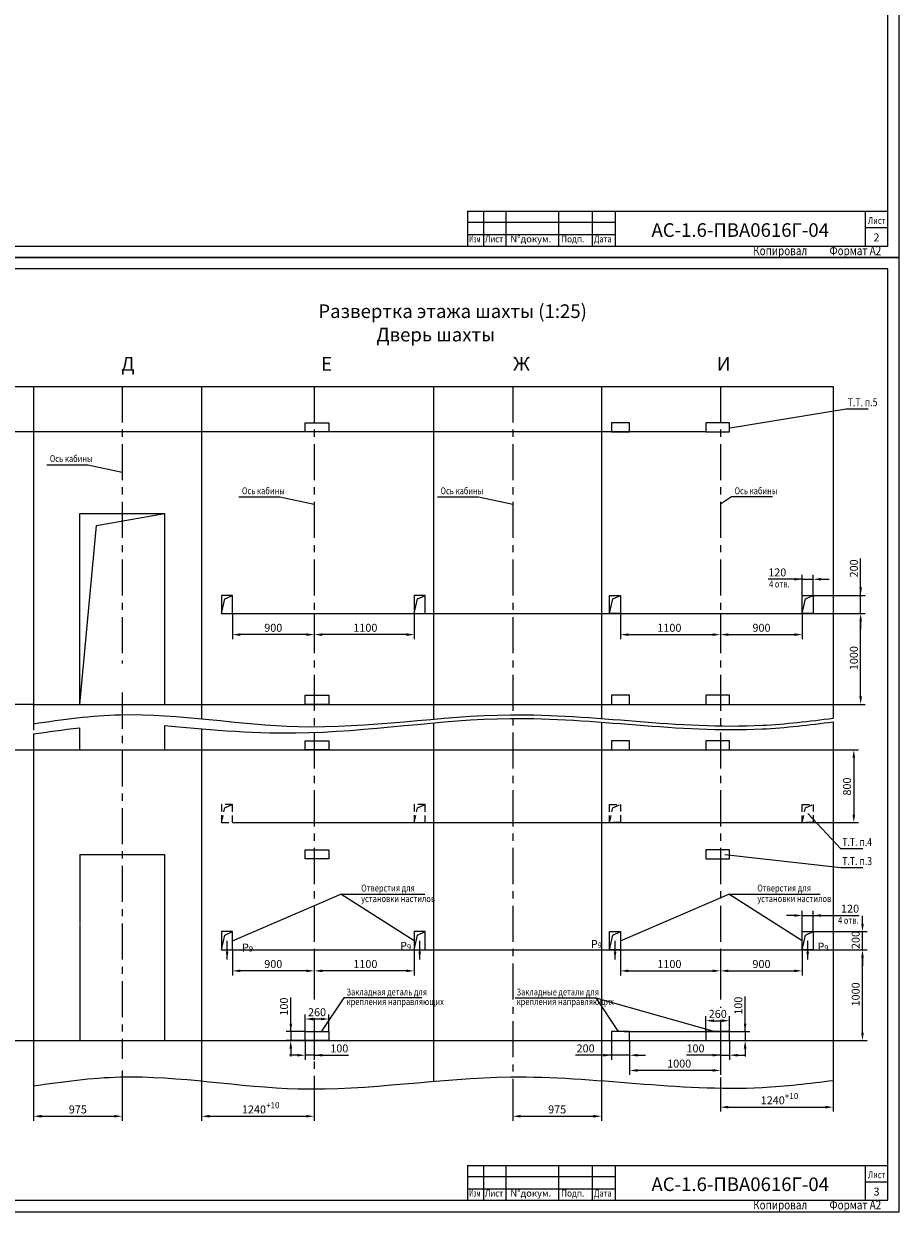
# Model space of a CAD drawing. Extents: x 1026 to 1669, y 772 to 2032.
# Drawn here: x 1235 to 1620, y 772 to 1295 of the extents above; entities that cross this region are included whole.
import ezdxf
from ezdxf.enums import TextEntityAlignment as Align

# ---------------------------------------------------------------- set-up
doc = ezdxf.new("R2010")
doc.units = 0
doc.linetypes.add('CENTER', pattern=[50.8, 31.75, -6.35, 6.35, -6.35])
doc.linetypes.add('HIDDEN', pattern=[9.525, 6.35, -3.175])
doc.layers.get('0').update_dxf_attribs({"linetype": 'CONTINUOUS'})
doc.layers.get('Defpoints').update_dxf_attribs({"linetype": 'CONTINUOUS'})
doc.styles.add('GOST', font='GOST_A (SAPR LM)_1.ttf')
doc.styles.get("Standard").update_dxf_attribs({"font": 'GOST_A (SAPR LM)_1.ttf'})
doc.dimstyles.new('STANDARD$0', dxfattribs={"dimtxt": 3.5, "dimasz": 3.5, "dimexe": 2, "dimexo": 0, "dimgap": 1.25, "dimtad": 1, "dimdec": 3, "dimtxsty": 'Standard', "dimcen": 3.5, "dimclrd": 3, "dimclre": 1, "dimclrt": 3, "dimadec": 0, "dimazin": 2, "dimtfac": 1, "dimtdec": 3, "dimtmove": 0, "dimatfit": 3, "dimfxl": 1, "dimtolj": 1, "dimarcsym": 0})
doc.dimstyles.new('STANDARD$7', dxfattribs={"dimtxt": 3.5, "dimasz": 3.5, "dimexe": 2, "dimexo": 0, "dimgap": 1.25, "dimtad": 2, "dimdec": 3, "dimtxsty": 'Standard', "dimcen": 3.5, "dimclrd": 3, "dimclre": 1, "dimclrt": 3, "dimadec": 0, "dimazin": 2, "dimtfac": 1, "dimtdec": 3, "dimtmove": 0, "dimatfit": 3, "dimfxl": 1, "dimtolj": 1, "dimarcsym": 0})

# ---------------------------------------------------------------- blocks, each defined once
blk = doc.blocks.new('A$C6D3A44DD')
at = {"color": 1, "style": 'GOST'}
for s, width, p, p2 in [('Изм', 0.914803, (0, 0.85), (5, 0.85)), ('Лист', 1.008255, (7, 0.85), (15, 0.85)), ('N%%dдокум.', 1.43481, (18.16, 0.86), (36.16, 0.86)), ('Подп.', 1.327975, (40.5, 0.85), (50.75, 0.85)), ('Дата', 0.976747, (55, 0.85), (62.75, 0.85))]:
    blk.add_text(s, height=3, dxfattribs=dict(at, width=width)).set_placement(p, p2, align=Align.FIT)
blk = doc.blocks.new('a2_2')
at = {"color": 1, "linetype": 'Continuous'}
for p, q in [((594, 420.14), (0, 420.14)), ((594, 0.14), (594, 420.14)), ((588.99, 13.17), (579.05, 13.17)), ((0, 0.14), (594, 0.14))]:
    blk.add_line(p, q, dxfattribs=at)
at = {"linetype": 'Continuous'}
for p, q in [((589, 415.14), (20, 415.14)), ((589, 5.14), (589, 415.14)), ((404, 20.47), (404, 5.14)), ((20, 5.14), (589, 5.14))]:
    blk.add_line(p, q, dxfattribs=at)
at = {"color": 7}
for p, q in [((404, 20.47), (589, 20.47)), ((411, 20.47), (411, 5.47)), ((421, 5.47), (421, 20.47)), ((444, 20.47), (444, 5.47)), ((459, 5.47), (459, 20.47)), ((469, 20.47), (469, 5.47))]:
    blk.add_line(p, q, dxfattribs=at)
at = {"color": 7, "linetype": 'Continuous'}
blk.add_line((579.05, 20.59), (579.05, 5.14), dxfattribs=at)
at = {"color": 1}
for p, q in [((469, 15.47), (404, 15.47)), ((404, 10.22), (469, 10.22))]:
    blk.add_line(p, q, dxfattribs=at)
at = {"linetype": 'Continuous'}
blk.add_blockref('A$C6D3A44DD', (404.64, 5.93), dxfattribs=at)
at = {"color": 1, "linetype": 'Continuous', "style": 'GOST', "width": 0.955184}
blk.add_text('Лист', height=3, dxfattribs=at).set_placement((580.27, 14.89), (587.85, 14.89), align=Align.FIT)
at = {"color": 1, "linetype": 'Continuous', "width": 0.8}
blk.add_text('Копировал          Формат А2   ', height=4, dxfattribs=at).set_placement((589, 5.14), align=Align.TOP_RIGHT)
at = {"color": 5, "linetype": 'Continuous', "style": 'GOST'}
blk.add_attdef('НОМЕР(ВЕРХНИЙ)', text='', height=6, rotation=180, dxfattribs=at).set_placement((56.98, 411.04), align=Align.CENTER)
blk.add_attdef('НОМЕР(нижний)', text='', height=6, dxfattribs=at).set_placement((524, 9.21), align=Align.CENTER)
at = {"color": 3, "linetype": 'Continuous', "style": 'GOST'}
blk.add_attdef('ЛИСТ', text='', height=3.5, dxfattribs=at).set_placement((584, 7.21), align=Align.CENTER)
at = {"color": 3, "linetype": 'Continuous', "width": 0.8}
blk.add_attdef('FULPATH', (404.02, 1.13), '', height=3, dxfattribs=at)
blk = doc.blocks.new('*D3268')
at = {"color": 1, "lineweight": -2}
for p, q in [((1312.98, 847.42), (1312.98, 812.14)), ((1362.58, 823.93), (1362.58, 812.14))]:
    blk.add_line(p, q, dxfattribs=at)
at = {"color": 3, "lineweight": -2}
blk.add_line((1316.48, 814.14), (1359.08, 814.14), dxfattribs=at)
at = {"color": 3}
for points in [[(1316.48, 814.72), (1316.48, 813.56), (1312.98, 814.14)], [(1359.08, 813.56), (1359.08, 814.72), (1362.58, 814.14)]]:
    blk.add_solid(points, dxfattribs=at)
at = {"layer": 'Defpoints', "color": 0}
for p in [(1312.98, 847.42), (1362.58, 823.93), (1362.58, 814.14)]:
    blk.add_point(p, dxfattribs=at)
at = {"color": 3, "linetype": 'Continuous', "insert": (1338.98, 817.14), "char_height": 3.5, "attachment_point": 5}
blk.add_mtext('\\A1;\\A1;1240\\H2.625;\\A2;\\S+10^ ;', dxfattribs=at)
blk = doc.blocks.new('*D3269')
at = {"color": 1, "lineweight": -2}
for p, q in [((1358.58, 847.42), (1358.58, 839)), ((1362.58, 847.42), (1362.58, 839))]:
    blk.add_line(p, q, dxfattribs=at)
at = {"color": 3, "lineweight": -2}
for p, q in [((1355.08, 841), (1351.58, 841)), ((1362.58, 841), (1358.58, 841)), ((1362.58, 841), (1377.58, 841)), ((1366.08, 841), (1369.58, 841))]:
    blk.add_line(p, q, dxfattribs=at)
at = {"color": 3}
for points in [[(1355.08, 840.42), (1355.08, 841.59), (1358.58, 841)], [(1366.08, 841.59), (1366.08, 840.42), (1362.58, 841)]]:
    blk.add_solid(points, dxfattribs=at)
at = {"layer": 'Defpoints', "color": 0}
for p in [(1358.58, 847.42), (1362.58, 847.42), (1358.58, 841)]:
    blk.add_point(p, dxfattribs=at)
at = {"color": 3, "linetype": 'Continuous', "insert": (1373.58, 844), "char_height": 3.5, "attachment_point": 5}
blk.add_mtext('\\A1;100', dxfattribs=at)
blk = doc.blocks.new('*D3270')
at = {"color": 1, "lineweight": -2}
for p, q in [((1358.58, 851.42), (1358.58, 858.93)), ((1368.98, 851.42), (1368.98, 858.93))]:
    blk.add_line(p, q, dxfattribs=at)
at = {"color": 3, "lineweight": -2}
blk.add_line((1365.48, 856.93), (1362.08, 856.93), dxfattribs=at)
at = {"color": 3}
for points in [[(1362.08, 857.52), (1362.08, 856.35), (1358.58, 856.93)], [(1365.48, 856.35), (1365.48, 857.52), (1368.98, 856.93)]]:
    blk.add_solid(points, dxfattribs=at)
at = {"layer": 'Defpoints', "color": 0}
for p in [(1358.58, 856.93), (1358.58, 851.42), (1368.98, 851.42)]:
    blk.add_point(p, dxfattribs=at)
at = {"color": 3, "linetype": 'Continuous', "insert": (1363.78, 859.94), "char_height": 3.5, "attachment_point": 5}
blk.add_mtext('\\A1;260', dxfattribs=at)
blk = doc.blocks.new('*D3271')
at = {"color": 3, "lineweight": -2}
for p, q in [((1352.22, 851.42), (1352.22, 866.42)), ((1352.22, 854.92), (1352.22, 858.42)), ((1352.22, 851.42), (1352.22, 847.42)), ((1352.22, 843.92), (1352.22, 840.42))]:
    blk.add_line(p, q, dxfattribs=at)
at = {"color": 1, "lineweight": -2}
for p, q in [((1358.58, 851.42), (1350.22, 851.42)), ((1358.3, 847.42), (1350.22, 847.42))]:
    blk.add_line(p, q, dxfattribs=at)
at = {"color": 3}
for points in [[(1351.64, 854.92), (1352.8, 854.92), (1352.22, 851.42)], [(1352.8, 843.92), (1351.64, 843.92), (1352.22, 847.42)]]:
    blk.add_solid(points, dxfattribs=at)
at = {"layer": 'Defpoints', "color": 0}
for p in [(1358.58, 851.42), (1352.22, 847.42), (1358.3, 847.42)]:
    blk.add_point(p, dxfattribs=at)
at = {"color": 3, "linetype": 'Continuous', "insert": (1349.22, 862.42), "char_height": 3.5, "attachment_point": 5, "rotation": 90}
blk.add_mtext('\\A1;100', dxfattribs=at)
blk = doc.blocks.new('*D3272')
at = {"color": 1, "lineweight": -2}
for p, q in [((1326.58, 887.42), (1605.89, 887.42)), ((1590.98, 847.42), (1605.89, 847.42))]:
    blk.add_line(p, q, dxfattribs=at)
at = {"color": 3, "lineweight": -2}
blk.add_line((1603.89, 850.92), (1603.89, 883.92), dxfattribs=at)
at = {"color": 3}
for points in [[(1604.48, 883.92), (1603.31, 883.92), (1603.89, 887.42)], [(1603.31, 850.92), (1604.48, 850.92), (1603.89, 847.42)]]:
    blk.add_solid(points, dxfattribs=at)
at = {"layer": 'Defpoints', "color": 0}
for p in [(1326.58, 887.42), (1603.89, 887.42), (1590.98, 847.42)]:
    blk.add_point(p, dxfattribs=at)
at = {"color": 3, "linetype": 'Continuous', "insert": (1600.89, 867.77), "char_height": 3.5, "attachment_point": 5, "rotation": 90}
blk.add_mtext('\\A1;1000', dxfattribs=at)
blk = doc.blocks.new('*D3273')
at = {"color": 1, "lineweight": -2}
for p, q in [((1362.58, 887.42), (1362.58, 876.13)), ((1406.58, 887.42), (1406.58, 876.13))]:
    blk.add_line(p, q, dxfattribs=at)
at = {"color": 3, "lineweight": -2}
blk.add_line((1403.08, 878.13), (1366.08, 878.13), dxfattribs=at)
at = {"color": 3}
for points in [[(1366.08, 878.72), (1366.08, 877.55), (1362.58, 878.13)], [(1403.08, 877.55), (1403.08, 878.72), (1406.58, 878.13)]]:
    blk.add_solid(points, dxfattribs=at)
at = {"layer": 'Defpoints', "color": 0}
for p in [(1362.58, 887.42), (1406.58, 887.42), (1362.58, 878.13)]:
    blk.add_point(p, dxfattribs=at)
at = {"color": 3, "linetype": 'Continuous', "insert": (1385.06, 881.14), "char_height": 3.5, "attachment_point": 5}
blk.add_mtext('\\A1;1100', dxfattribs=at)
blk = doc.blocks.new('*D3274')
at = {"color": 1, "lineweight": -2}
for p, q in [((1326.58, 887.42), (1326.58, 876.13)), ((1362.58, 887.42), (1362.58, 876.13))]:
    blk.add_line(p, q, dxfattribs=at)
at = {"color": 3, "lineweight": -2}
blk.add_line((1359.08, 878.13), (1330.08, 878.13), dxfattribs=at)
at = {"color": 3}
for points in [[(1330.08, 878.72), (1330.08, 877.55), (1326.58, 878.13)], [(1359.08, 877.55), (1359.08, 878.72), (1362.58, 878.13)]]:
    blk.add_solid(points, dxfattribs=at)
at = {"layer": 'Defpoints', "color": 0}
for p in [(1326.58, 887.42), (1362.58, 887.42), (1326.58, 878.13)]:
    blk.add_point(p, dxfattribs=at)
at = {"color": 3, "linetype": 'Continuous', "insert": (1344.52, 881.14), "char_height": 3.5, "attachment_point": 5}
blk.add_mtext('\\A1;900', dxfattribs=at)
blk = doc.blocks.new('*D3275')
at = {"color": 1, "lineweight": -2}
for p, q in [((1590.98, 975.42), (1602.08, 975.42)), ((1326.58, 943.42), (1602.08, 943.42))]:
    blk.add_line(p, q, dxfattribs=at)
at = {"color": 3, "lineweight": -2}
blk.add_line((1600.08, 971.92), (1600.08, 946.92), dxfattribs=at)
at = {"color": 3}
for points in [[(1600.67, 971.92), (1599.5, 971.92), (1600.08, 975.42)], [(1599.5, 946.92), (1600.67, 946.92), (1600.08, 943.42)]]:
    blk.add_solid(points, dxfattribs=at)
at = {"layer": 'Defpoints', "color": 0}
for p in [(1590.98, 975.42), (1326.58, 943.42), (1600.08, 943.42)]:
    blk.add_point(p, dxfattribs=at)
at = {"color": 3, "linetype": 'Continuous', "insert": (1597.08, 959.26), "char_height": 3.5, "attachment_point": 5, "rotation": 90}
blk.add_mtext('\\A1;800', dxfattribs=at)
blk = doc.blocks.new('*D3276')
at = {"color": 1, "lineweight": -2}
for p, q in [((1497.38, 887.42), (1497.38, 876.13)), ((1541.38, 887.42), (1541.38, 876.13))]:
    blk.add_line(p, q, dxfattribs=at)
at = {"color": 3, "lineweight": -2}
blk.add_line((1500.88, 878.13), (1537.88, 878.13), dxfattribs=at)
at = {"color": 3}
for points in [[(1500.88, 878.72), (1500.88, 877.55), (1497.38, 878.13)], [(1537.88, 877.55), (1537.88, 878.72), (1541.38, 878.13)]]:
    blk.add_solid(points, dxfattribs=at)
at = {"layer": 'Defpoints', "color": 0}
for p in [(1497.38, 887.42), (1541.38, 887.42), (1541.38, 878.13)]:
    blk.add_point(p, dxfattribs=at)
at = {"color": 3, "linetype": 'Continuous', "insert": (1518.9, 881.14), "char_height": 3.5, "attachment_point": 5}
blk.add_mtext('\\A1;1100', dxfattribs=at)
blk = doc.blocks.new('*D3277')
at = {"color": 1, "lineweight": -2}
for p, q in [((1541.38, 887.42), (1541.38, 876.13)), ((1577.38, 887.42), (1577.38, 876.13))]:
    blk.add_line(p, q, dxfattribs=at)
at = {"color": 3, "lineweight": -2}
blk.add_line((1544.88, 878.13), (1573.88, 878.13), dxfattribs=at)
at = {"color": 3}
for points in [[(1544.88, 878.72), (1544.88, 877.55), (1541.38, 878.13)], [(1573.88, 877.55), (1573.88, 878.72), (1577.38, 878.13)]]:
    blk.add_solid(points, dxfattribs=at)
at = {"layer": 'Defpoints', "color": 0}
for p in [(1541.38, 887.42), (1577.38, 887.42), (1577.38, 878.13)]:
    blk.add_point(p, dxfattribs=at)
at = {"color": 3, "linetype": 'Continuous', "insert": (1559.43, 881.14), "char_height": 3.5, "attachment_point": 5}
blk.add_mtext('\\A1;900', dxfattribs=at)
blk = doc.blocks.new('*D3278')
at = {"color": 1, "lineweight": -2}
for p, q in [((1541.38, 847.42), (1541.38, 839)), ((1545.38, 847.42), (1545.38, 839))]:
    blk.add_line(p, q, dxfattribs=at)
at = {"color": 3, "lineweight": -2}
for p, q in [((1541.38, 841), (1526.37, 841)), ((1537.88, 841), (1534.38, 841)), ((1541.38, 841), (1545.38, 841)), ((1548.88, 841), (1552.38, 841))]:
    blk.add_line(p, q, dxfattribs=at)
at = {"color": 3}
for points in [[(1537.88, 840.42), (1537.88, 841.59), (1541.38, 841)], [(1548.88, 841.59), (1548.88, 840.42), (1545.38, 841)]]:
    blk.add_solid(points, dxfattribs=at)
at = {"layer": 'Defpoints', "color": 0}
for p in [(1541.38, 847.42), (1545.38, 847.42), (1545.38, 841)]:
    blk.add_point(p, dxfattribs=at)
at = {"color": 3, "linetype": 'Continuous', "insert": (1530.38, 844), "char_height": 3.5, "attachment_point": 5}
blk.add_mtext('\\A1;100', dxfattribs=at)
blk = doc.blocks.new('*D3279')
at = {"color": 1, "lineweight": -2}
for p, q in [((1534.98, 851.42), (1534.98, 858.2)), ((1545.38, 851.42), (1545.38, 858.2))]:
    blk.add_line(p, q, dxfattribs=at)
at = {"color": 3, "lineweight": -2}
blk.add_line((1538.48, 856.2), (1541.88, 856.2), dxfattribs=at)
at = {"color": 3}
for points in [[(1538.48, 856.79), (1538.48, 855.62), (1534.98, 856.2)], [(1541.88, 855.62), (1541.88, 856.79), (1545.38, 856.2)]]:
    blk.add_solid(points, dxfattribs=at)
at = {"layer": 'Defpoints', "color": 0}
for p in [(1545.38, 856.2), (1534.98, 851.42), (1545.38, 851.42)]:
    blk.add_point(p, dxfattribs=at)
at = {"color": 3, "linetype": 'Continuous', "insert": (1540.18, 859.21), "char_height": 3.5, "attachment_point": 5}
blk.add_mtext('\\A1;260', dxfattribs=at)
blk = doc.blocks.new('*D3280')
at = {"color": 3, "lineweight": -2}
for p, q in [((1552.24, 851.42), (1552.24, 866.79)), ((1552.24, 854.92), (1552.24, 858.42)), ((1552.24, 851.42), (1552.24, 847.42)), ((1552.24, 843.92), (1552.24, 840.42))]:
    blk.add_line(p, q, dxfattribs=at)
at = {"color": 1, "lineweight": -2}
for p, q in [((1498.98, 851.42), (1554.24, 851.42)), ((1545.65, 847.42), (1554.24, 847.42))]:
    blk.add_line(p, q, dxfattribs=at)
at = {"color": 3}
for points in [[(1551.65, 854.92), (1552.82, 854.92), (1552.24, 851.42)], [(1552.82, 843.92), (1551.65, 843.92), (1552.24, 847.42)]]:
    blk.add_solid(points, dxfattribs=at)
at = {"layer": 'Defpoints', "color": 0}
for p in [(1498.98, 851.42), (1545.65, 847.42), (1552.24, 847.42)]:
    blk.add_point(p, dxfattribs=at)
at = {"color": 3, "linetype": 'Continuous', "insert": (1549.24, 862.79), "char_height": 3.5, "attachment_point": 5, "rotation": 90}
blk.add_mtext('\\A1;100', dxfattribs=at)
blk = doc.blocks.new('*D3281')
at = {"color": 3, "lineweight": -2}
for p, q in [((1603.89, 898.92), (1603.89, 902.42)), ((1603.89, 887.42), (1603.89, 895.42)), ((1603.89, 883.92), (1603.89, 880.42))]:
    blk.add_line(p, q, dxfattribs=at)
at = {"color": 1, "lineweight": -2}
for p, q in [((1582.18, 895.42), (1605.89, 895.42)), ((1582.18, 887.42), (1605.89, 887.42))]:
    blk.add_line(p, q, dxfattribs=at)
at = {"color": 3}
for points in [[(1603.31, 898.92), (1604.48, 898.92), (1603.89, 895.42)], [(1604.48, 883.92), (1603.31, 883.92), (1603.89, 887.42)]]:
    blk.add_solid(points, dxfattribs=at)
at = {"layer": 'Defpoints', "color": 0}
for p in [(1582.18, 895.42), (1603.89, 895.42), (1582.18, 887.42)]:
    blk.add_point(p, dxfattribs=at)
at = {"color": 3, "linetype": 'Continuous', "insert": (1600.89, 891.69), "char_height": 3.5, "attachment_point": 5, "rotation": 90}
blk.add_mtext('\\A1;200', dxfattribs=at)
blk = doc.blocks.new('*D3282')
at = {"color": 1, "lineweight": -2}
for p, q in [((1501.38, 847.42), (1501.38, 832.31)), ((1541.38, 847.42), (1541.38, 832.31))]:
    blk.add_line(p, q, dxfattribs=at)
at = {"color": 3, "lineweight": -2}
blk.add_line((1537.88, 834.31), (1504.88, 834.31), dxfattribs=at)
at = {"color": 3}
for points in [[(1504.88, 834.89), (1504.88, 833.72), (1501.38, 834.31)], [(1537.88, 833.72), (1537.88, 834.89), (1541.38, 834.31)]]:
    blk.add_solid(points, dxfattribs=at)
at = {"layer": 'Defpoints', "color": 0}
for p in [(1501.38, 847.42), (1541.38, 847.42), (1501.38, 834.31)]:
    blk.add_point(p, dxfattribs=at)
at = {"color": 3, "linetype": 'Continuous', "insert": (1523.2, 837.31), "char_height": 3.5, "attachment_point": 5}
blk.add_mtext('\\A1;1000', dxfattribs=at)
blk = doc.blocks.new('*D3283')
at = {"color": 1, "lineweight": -2}
for p, q in [((1493.38, 847.42), (1493.38, 839)), ((1501.38, 847.42), (1501.38, 839))]:
    blk.add_line(p, q, dxfattribs=at)
at = {"color": 3, "lineweight": -2}
for p, q in [((1493.38, 841), (1477.63, 841)), ((1489.88, 841), (1486.38, 841)), ((1501.38, 841), (1493.38, 841)), ((1504.88, 841), (1508.38, 841))]:
    blk.add_line(p, q, dxfattribs=at)
at = {"color": 3}
for points in [[(1489.88, 840.42), (1489.88, 841.59), (1493.38, 841)], [(1504.88, 841.59), (1504.88, 840.42), (1501.38, 841)]]:
    blk.add_solid(points, dxfattribs=at)
at = {"layer": 'Defpoints', "color": 0}
for p in [(1493.38, 847.42), (1501.38, 847.42), (1493.38, 841)]:
    blk.add_point(p, dxfattribs=at)
at = {"color": 3, "linetype": 'Continuous', "insert": (1482, 844.01), "char_height": 3.5, "attachment_point": 5}
blk.add_mtext('\\A1;200', dxfattribs=at)
blk = doc.blocks.new('*D3284')
at = {"color": 3, "lineweight": -2}
for p, q in [((1573.88, 902.5), (1570.38, 902.5)), ((1577.38, 902.5), (1582.18, 902.5)), ((1582.18, 902.5), (1602.42, 902.5)), ((1585.68, 902.5), (1589.18, 902.5))]:
    blk.add_line(p, q, dxfattribs=at)
at = {"color": 1, "lineweight": -2}
for p, q in [((1577.38, 895.42), (1577.38, 904.5)), ((1582.18, 895.42), (1582.18, 904.5))]:
    blk.add_line(p, q, dxfattribs=at)
at = {"color": 3}
for points in [[(1573.88, 901.92), (1573.88, 903.09), (1577.38, 902.5)], [(1585.68, 903.09), (1585.68, 901.92), (1582.18, 902.5)]]:
    blk.add_solid(points, dxfattribs=at)
at = {"layer": 'Defpoints', "color": 0}
for p in [(1582.18, 902.5), (1577.38, 895.42), (1582.18, 895.42)]:
    blk.add_point(p, dxfattribs=at)
at = {"color": 3, "linetype": 'Continuous', "insert": (1598.42, 905.51), "char_height": 3.5, "attachment_point": 5}
blk.add_mtext('\\A1;120', dxfattribs=at)
blk = doc.blocks.new('*D3285')
at = {"color": 1, "lineweight": -2}
for p, q in [((1488.98, 829.8), (1488.98, 812.14)), ((1449.98, 823.93), (1449.98, 812.14))]:
    blk.add_line(p, q, dxfattribs=at)
at = {"color": 3, "lineweight": -2}
blk.add_line((1453.48, 814.14), (1485.48, 814.14), dxfattribs=at)
at = {"color": 3}
for points in [[(1453.48, 814.72), (1453.48, 813.56), (1449.98, 814.14)], [(1485.48, 813.56), (1485.48, 814.72), (1488.98, 814.14)]]:
    blk.add_solid(points, dxfattribs=at)
at = {"layer": 'Defpoints', "color": 0}
for p in [(1488.98, 829.8), (1449.98, 823.93), (1488.98, 814.14)]:
    blk.add_point(p, dxfattribs=at)
at = {"color": 3, "linetype": 'Continuous', "insert": (1469.48, 817.14), "char_height": 3.5, "attachment_point": 5}
blk.add_mtext('\\A1;975', dxfattribs=at)
blk = doc.blocks.new('*D3286')
at = {"color": 1, "lineweight": -2}
for p, q in [((1534.98, 1115.42), (1224.17, 1115.42)), ((1238.98, 995.42), (1224.17, 995.42))]:
    blk.add_line(p, q, dxfattribs=at)
at = {"color": 3, "lineweight": -2}
blk.add_line((1226.17, 1111.92), (1226.17, 998.92), dxfattribs=at)
at = {"color": 3}
for points in [[(1226.75, 1111.92), (1225.59, 1111.92), (1226.17, 1115.42)], [(1225.59, 998.92), (1226.75, 998.92), (1226.17, 995.42)]]:
    blk.add_solid(points, dxfattribs=at)
at = {"layer": 'Defpoints', "color": 0}
for p in [(1534.98, 1115.42), (1226.17, 995.42), (1238.98, 995.42)]:
    blk.add_point(p, dxfattribs=at)
at = {"color": 3, "linetype": 'Continuous', "insert": (1223.17, 1053.74), "char_height": 3.5, "attachment_point": 5, "rotation": 90}
blk.add_mtext('\\A1;3000', dxfattribs=at)
blk = doc.blocks.new('*D3287')
at = {"color": 1, "lineweight": -2}
for p, q in [((1326.58, 1035.42), (1605.09, 1035.42)), ((1590.98, 995.42), (1605.09, 995.42))]:
    blk.add_line(p, q, dxfattribs=at)
at = {"color": 3, "lineweight": -2}
blk.add_line((1603.09, 998.92), (1603.09, 1031.92), dxfattribs=at)
at = {"color": 3}
for points in [[(1603.68, 1031.92), (1602.51, 1031.92), (1603.09, 1035.42)], [(1602.51, 998.92), (1603.68, 998.92), (1603.09, 995.42)]]:
    blk.add_solid(points, dxfattribs=at)
at = {"layer": 'Defpoints', "color": 0}
for p in [(1326.58, 1035.42), (1603.09, 1035.42), (1590.98, 995.42)]:
    blk.add_point(p, dxfattribs=at)
at = {"color": 3, "linetype": 'Continuous', "insert": (1600.09, 1015.77), "char_height": 3.5, "attachment_point": 5, "rotation": 90}
blk.add_mtext('\\A1;1000', dxfattribs=at)
blk = doc.blocks.new('*D3288')
at = {"color": 3, "lineweight": -2}
for p, q in [((1603.09, 1043.42), (1603.09, 1059.67)), ((1603.09, 1046.92), (1603.09, 1050.42)), ((1603.09, 1035.42), (1603.09, 1043.42)), ((1603.09, 1031.92), (1603.09, 1028.42))]:
    blk.add_line(p, q, dxfattribs=at)
at = {"color": 1, "lineweight": -2}
for p, q in [((1582.18, 1043.42), (1605.09, 1043.42)), ((1582.18, 1035.42), (1605.09, 1035.42))]:
    blk.add_line(p, q, dxfattribs=at)
at = {"color": 3}
for points in [[(1602.51, 1046.92), (1603.68, 1046.92), (1603.09, 1043.42)], [(1603.68, 1031.92), (1602.51, 1031.92), (1603.09, 1035.42)]]:
    blk.add_solid(points, dxfattribs=at)
at = {"layer": 'Defpoints', "color": 0}
for p in [(1582.18, 1043.42), (1603.09, 1043.42), (1582.18, 1035.42)]:
    blk.add_point(p, dxfattribs=at)
at = {"color": 3, "linetype": 'Continuous', "insert": (1600.09, 1055.29), "char_height": 3.5, "attachment_point": 5, "rotation": 90}
blk.add_mtext('\\A1;200', dxfattribs=at)
blk = doc.blocks.new('*D3289')
at = {"color": 1, "lineweight": -2}
for p, q in [((1577.38, 1043.42), (1577.38, 1052.5)), ((1582.18, 1043.42), (1582.18, 1052.5))]:
    blk.add_line(p, q, dxfattribs=at)
at = {"color": 3, "lineweight": -2}
for p, q in [((1577.38, 1050.5), (1562.37, 1050.5)), ((1573.88, 1050.5), (1570.38, 1050.5)), ((1577.38, 1050.5), (1582.18, 1050.5)), ((1585.68, 1050.5), (1589.18, 1050.5))]:
    blk.add_line(p, q, dxfattribs=at)
at = {"color": 3}
for points in [[(1573.88, 1049.92), (1573.88, 1051.09), (1577.38, 1050.5)], [(1585.68, 1051.09), (1585.68, 1049.92), (1582.18, 1050.5)]]:
    blk.add_solid(points, dxfattribs=at)
at = {"layer": 'Defpoints', "color": 0}
for p in [(1582.18, 1050.5), (1577.38, 1043.42), (1582.18, 1043.42)]:
    blk.add_point(p, dxfattribs=at)
at = {"color": 3, "linetype": 'Continuous', "insert": (1566.38, 1053.51), "char_height": 3.5, "attachment_point": 5}
blk.add_mtext('\\A1;120', dxfattribs=at)
blk = doc.blocks.new('*D3290')
at = {"color": 1, "lineweight": -2}
for p, q in [((1362.58, 1035.42), (1362.58, 1024.13)), ((1406.58, 1035.42), (1406.58, 1024.13))]:
    blk.add_line(p, q, dxfattribs=at)
at = {"color": 3, "lineweight": -2}
blk.add_line((1403.08, 1026.13), (1366.08, 1026.13), dxfattribs=at)
at = {"color": 3}
for points in [[(1366.08, 1026.72), (1366.08, 1025.55), (1362.58, 1026.13)], [(1403.08, 1025.55), (1403.08, 1026.72), (1406.58, 1026.13)]]:
    blk.add_solid(points, dxfattribs=at)
at = {"layer": 'Defpoints', "color": 0}
for p in [(1362.58, 1035.42), (1406.58, 1035.42), (1362.58, 1026.13)]:
    blk.add_point(p, dxfattribs=at)
at = {"color": 3, "linetype": 'Continuous', "insert": (1385.06, 1029.14), "char_height": 3.5, "attachment_point": 5}
blk.add_mtext('\\A1;1100', dxfattribs=at)
blk = doc.blocks.new('*D3291')
at = {"color": 1, "lineweight": -2}
for p, q in [((1326.58, 1035.42), (1326.58, 1024.13)), ((1362.58, 1035.42), (1362.58, 1024.13))]:
    blk.add_line(p, q, dxfattribs=at)
at = {"color": 3, "lineweight": -2}
blk.add_line((1359.08, 1026.13), (1330.08, 1026.13), dxfattribs=at)
at = {"color": 3}
for points in [[(1330.08, 1026.72), (1330.08, 1025.55), (1326.58, 1026.13)], [(1359.08, 1025.55), (1359.08, 1026.72), (1362.58, 1026.13)]]:
    blk.add_solid(points, dxfattribs=at)
at = {"layer": 'Defpoints', "color": 0}
for p in [(1326.58, 1035.42), (1362.58, 1035.42), (1326.58, 1026.13)]:
    blk.add_point(p, dxfattribs=at)
at = {"color": 3, "linetype": 'Continuous', "insert": (1344.52, 1029.14), "char_height": 3.5, "attachment_point": 5}
blk.add_mtext('\\A1;900', dxfattribs=at)
blk = doc.blocks.new('*D3292')
at = {"color": 1, "lineweight": -2}
for p, q in [((1497.38, 1035.42), (1497.38, 1024.13)), ((1541.38, 1035.42), (1541.38, 1024.13))]:
    blk.add_line(p, q, dxfattribs=at)
at = {"color": 3, "lineweight": -2}
blk.add_line((1500.88, 1026.13), (1537.88, 1026.13), dxfattribs=at)
at = {"color": 3}
for points in [[(1500.88, 1026.72), (1500.88, 1025.55), (1497.38, 1026.13)], [(1537.88, 1025.55), (1537.88, 1026.72), (1541.38, 1026.13)]]:
    blk.add_solid(points, dxfattribs=at)
at = {"layer": 'Defpoints', "color": 0}
for p in [(1497.38, 1035.42), (1541.38, 1035.42), (1541.38, 1026.13)]:
    blk.add_point(p, dxfattribs=at)
at = {"color": 3, "linetype": 'Continuous', "insert": (1518.9, 1029.14), "char_height": 3.5, "attachment_point": 5}
blk.add_mtext('\\A1;1100', dxfattribs=at)
blk = doc.blocks.new('*D3293')
at = {"color": 1, "lineweight": -2}
for p, q in [((1541.38, 1035.42), (1541.38, 1024.13)), ((1577.38, 1035.42), (1577.38, 1024.13))]:
    blk.add_line(p, q, dxfattribs=at)
at = {"color": 3, "lineweight": -2}
blk.add_line((1544.88, 1026.13), (1573.88, 1026.13), dxfattribs=at)
at = {"color": 3}
for points in [[(1544.88, 1026.72), (1544.88, 1025.55), (1541.38, 1026.13)], [(1573.88, 1025.55), (1573.88, 1026.72), (1577.38, 1026.13)]]:
    blk.add_solid(points, dxfattribs=at)
at = {"layer": 'Defpoints', "color": 0}
for p in [(1541.38, 1035.42), (1577.38, 1035.42), (1577.38, 1026.13)]:
    blk.add_point(p, dxfattribs=at)
at = {"color": 3, "linetype": 'Continuous', "insert": (1559.43, 1029.14), "char_height": 3.5, "attachment_point": 5}
blk.add_mtext('\\A1;900', dxfattribs=at)
blk = doc.blocks.new('*D3294')
at = {"color": 1, "lineweight": -2}
for p, q in [((1238.98, 827.51), (1238.98, 812.14)), ((1277.98, 827.34), (1277.98, 812.14))]:
    blk.add_line(p, q, dxfattribs=at)
at = {"color": 3, "lineweight": -2}
blk.add_line((1242.48, 814.14), (1274.48, 814.14), dxfattribs=at)
at = {"color": 3}
for points in [[(1242.48, 814.72), (1242.48, 813.56), (1238.98, 814.14)], [(1274.48, 813.56), (1274.48, 814.72), (1277.98, 814.14)]]:
    blk.add_solid(points, dxfattribs=at)
at = {"layer": 'Defpoints', "color": 0}
for p in [(1238.98, 827.51), (1277.98, 827.34), (1277.98, 814.14)]:
    blk.add_point(p, dxfattribs=at)
at = {"color": 3, "linetype": 'Continuous', "insert": (1258.48, 817.14), "char_height": 3.5, "attachment_point": 5}
blk.add_mtext('\\A1;975', dxfattribs=at)
blk = doc.blocks.new('*D3295')
at = {"color": 1, "lineweight": -2}
for p, q in [((1590.98, 829.94), (1590.98, 816.16)), ((1541.38, 823.93), (1541.38, 816.16))]:
    blk.add_line(p, q, dxfattribs=at)
at = {"color": 3, "lineweight": -2}
blk.add_line((1544.88, 818.16), (1587.48, 818.16), dxfattribs=at)
at = {"color": 3}
for points in [[(1544.88, 818.74), (1544.88, 817.57), (1541.38, 818.16)], [(1587.48, 817.57), (1587.48, 818.74), (1590.98, 818.16)]]:
    blk.add_solid(points, dxfattribs=at)
at = {"layer": 'Defpoints', "color": 0}
for p in [(1590.98, 829.94), (1541.38, 823.93), (1590.98, 818.16)]:
    blk.add_point(p, dxfattribs=at)
at = {"color": 3, "linetype": 'Continuous', "insert": (1567.38, 821.16), "char_height": 3.5, "attachment_point": 5}
blk.add_mtext('\\A1;\\A1;1240\\H2.625;\\A2;\\S+10^ ;', dxfattribs=at)

msp = doc.modelspace()

# ---------------------------------------------------------------- linework, layer by layer
for p, q in [((1259.377931, 995.415878), (1259.377931, 1079.415878)), ((1259.377931, 1079.415878), (1296.577931, 1079.415878)), ((1296.577931, 1079.415878), (1296.577931, 995.415878)), ((1296.577931, 1079.415878), (1296.577931, 1045.415878)), ((1296.577931, 986.06194), (1296.577931, 975.415878)), ((1259.377931, 929.415878), (1259.377931, 899.215878)), ((1296.577931, 929.415878), (1296.577931, 847.415878)), ((1259.377931, 899.015878), (1259.377931, 847.415878))]:
    msp.add_line(p, q)
at = {"color": 7, "linetype": 'Continuous'}
for p, q in [((1238.977931, 995.415878), (1590.977931, 995.415878)), ((1238.977931, 975.415878), (1590.977931, 975.415878)), ((1238.977931, 847.415878), (1590.977931, 847.415878))]:
    msp.add_line(p, q, dxfattribs=at)
at = {"ltscale": 0.5}
msp.add_line((1259.377931, 929.415878), (1296.577931, 929.415878), dxfattribs=at)
at = {"color": 1}
for points in [[(1219.286603, 1135.415878), (1238.977931, 1135.415878)], [(1259.377931, 995.415878), (1266.692778, 1074.138443), (1296.577931, 1079.415878)], [(1321.777931, 1035.415878), (1323.205481, 1041.890656), (1326.577931, 1043.415878)], [(1406.577931, 1035.415878), (1408.005481, 1041.890656), (1411.377931, 1043.415878)], [(1492.577931, 1035.415878), (1494.005481, 1041.890656), (1497.377931, 1043.415878)], [(1577.377931, 1035.415878), (1578.805481, 1041.890656), (1582.177931, 1043.415878)], [(1238.977931, 995.415878), (1210.829176, 995.415878)], [(1590.977931, 995.415878), (1590.977931, 995.415878)], [(1219.286603, 975.415878), (1238.977931, 975.415878)], [(1590.977931, 975.415878), (1590.977931, 975.415878)], [(1321.777931, 887.415878), (1323.205481, 893.890656), (1326.577931, 895.415878)], [(1406.577931, 887.415878), (1408.005481, 893.890656), (1411.377931, 895.415878)], [(1492.577931, 887.415878), (1494.005481, 893.890656), (1497.377931, 895.415878)], [(1577.377931, 887.415878), (1578.805481, 893.890656), (1582.177931, 895.415878)], [(1219.286603, 847.415878), (1238.977931, 847.415878)], [(1590.977931, 847.415878), (1590.977931, 847.415878)]]:
    msp.add_lwpolyline(points, dxfattribs=at)
for points in [[(1238.977931, 1135.415878), (1590.977931, 1135.415878)], [(1238.977931, 1135.415878), (1238.977931, 984.038086)], [(1312.977931, 1135.415878), (1312.977931, 989.084727)], [(1414.977931, 1135.415878), (1414.977931, 988.933571)], [(1488.977931, 1135.415878), (1488.977931, 989.211564)], [(1590.977931, 1135.415878), (1590.977931, 989.357762)], [(1358.577931, 1115.415878), (1358.577931, 1119.415878), (1368.977931, 1119.415878), (1368.977931, 1115.415878), (1358.577931, 1115.415878)], [(1501.377931, 1115.415878), (1501.377931, 1119.415878), (1493.377931, 1119.415878), (1493.377931, 1115.415878), (1501.377931, 1115.415878)], [(1545.377931, 1115.415878), (1545.377931, 1119.415878), (1534.977931, 1119.415878), (1534.977931, 1115.415878), (1545.377931, 1115.415878)], [(1326.577931, 1035.415878), (1326.577931, 1043.415878), (1321.777931, 1043.415878), (1321.777931, 1035.415878), (1326.577931, 1035.415878)], [(1411.377931, 1035.415878), (1411.377931, 1043.415878), (1406.577931, 1043.415878), (1406.577931, 1035.415878), (1411.377931, 1035.415878)], [(1492.577931, 1035.415878), (1492.577931, 1043.415878), (1497.377931, 1043.415878), (1497.377931, 1035.415878), (1492.577931, 1035.415878)], [(1577.377931, 1035.415878), (1577.377931, 1043.415878), (1582.177931, 1043.415878), (1582.177931, 1035.415878), (1577.377931, 1035.415878)], [(1358.577931, 995.415878), (1358.577931, 999.415878), (1368.977931, 999.415878), (1368.977931, 995.415878), (1358.577931, 995.415878)], [(1501.377931, 995.415878), (1501.377931, 999.415878), (1493.377931, 999.415878), (1493.377931, 995.415878), (1501.377931, 995.415878)], [(1545.377931, 995.415878), (1545.377931, 999.415878), (1534.977931, 999.415878), (1534.977931, 995.415878), (1545.377931, 995.415878)], [(1259.377931, 975.415878), (1259.377931, 985.105266)], [(1312.977931, 984.597254), (1312.977931, 829.668805)], [(1414.977931, 987.333571), (1414.977931, 829.51765)], [(1488.977931, 987.611564), (1488.977931, 829.795642)], [(1590.977931, 987.757762), (1590.977931, 829.94184)], [(1238.977931, 982.438086), (1238.977931, 827.509638)], [(1358.577931, 975.415878), (1358.577931, 979.415878), (1368.977931, 979.415878), (1368.977931, 975.415878), (1358.577931, 975.415878)], [(1501.377931, 975.415878), (1501.377931, 979.415878), (1493.377931, 979.415878), (1493.377931, 975.415878), (1501.377931, 975.415878)], [(1545.377931, 975.415878), (1545.377931, 979.415878), (1534.977931, 979.415878), (1534.977931, 975.415878), (1545.377931, 975.415878)], [(1326.577931, 887.415878), (1326.577931, 895.415878), (1321.777931, 895.415878), (1321.777931, 887.415878), (1326.577931, 887.415878)], [(1411.377931, 887.415878), (1411.377931, 895.415878), (1406.577931, 895.415878), (1406.577931, 887.415878), (1411.377931, 887.415878)], [(1492.577931, 887.415878), (1492.577931, 895.415878), (1497.377931, 895.415878), (1497.377931, 887.415878), (1492.577931, 887.415878)], [(1577.377931, 887.415878), (1577.377931, 895.415878), (1582.177931, 895.415878), (1582.177931, 887.415878), (1577.377931, 887.415878)], [(1358.577931, 847.415878), (1358.577931, 851.415878), (1368.977931, 851.415878), (1368.977931, 847.415878), (1358.577931, 847.415878)], [(1501.377931, 847.415878), (1501.377931, 851.415878), (1493.377931, 851.415878), (1493.377931, 847.415878), (1501.377931, 847.415878)], [(1545.377931, 847.415878), (1545.377931, 851.415878), (1534.977931, 851.415878), (1534.977931, 847.415878), (1545.377931, 847.415878)]]:
    msp.add_lwpolyline(points)
at = {"color": 4, "linetype": 'CENTER', "ltscale": 0.5}
for points in [[(1277.977931, 1135.415878), (1277.977931, 1013.394071)], [(1362.577931, 1135.415878), (1362.577931, 862.564611)], [(1449.977931, 1135.415878), (1449.977931, 823.927404)], [(1541.377931, 1135.415878), (1541.377931, 861.836046)], [(1277.977931, 1000.59944), (1277.977931, 839.415875)], [(1362.577931, 857.30783), (1362.577931, 823.927404)], [(1541.377931, 856.579265), (1541.377931, 823.927404)], [(1277.977931, 834.290792), (1277.977931, 827.340955)]]:
    msp.add_lwpolyline(points, dxfattribs=at)
at = {"color": 3}
for points in [[(1606.440086, 1125.388767), (1596.751972, 1125.388767), (1545.666987, 1117.049485)], [(1244.768808, 1100.91792), (1262.816171, 1100.91792), (1277.977931, 1097.690962), (1277.977931, 1097.690962)], [(1329.368808, 1086.725861), (1347.416171, 1086.725861), (1362.577931, 1083.498904), (1362.577931, 1083.498904)], [(1416.768808, 1086.725861), (1434.816171, 1086.725861), (1449.977931, 1083.498904), (1449.977931, 1083.498904)], [(1564.274471, 1086.725861), (1546.227108, 1086.725861), (1541.377931, 1083.498904), (1541.377931, 1083.498904)], [(1604.040086, 931.847614), (1594.351972, 931.847614), (1579.777931, 947.415878)], [(1358.577931, 927.415878), (1358.577931, 931.415878), (1368.977931, 931.415878), (1368.977931, 927.415878), (1358.577931, 927.415878)], [(1545.377931, 927.415878), (1545.377931, 931.415878), (1534.977931, 931.415878), (1534.977931, 927.415878), (1545.377931, 927.415878)], [(1604.040086, 923.434566), (1594.351972, 923.434566), (1543.266987, 929.254731)], [(1326.577931, 891.415878), (1374.235113, 911.913749), (1411.171503, 911.913749)], [(1406.577931, 891.415878), (1374.235113, 911.913749), (1409.159957, 911.913749)], [(1497.377931, 891.415878), (1545.035113, 911.913749), (1585.247126, 911.913749)], [(1577.377931, 891.415878), (1545.035113, 911.913749), (1585.247126, 911.913749)], [(1409.950777, 866.247794), (1375.617561, 866.247794), (1365.713747, 851.63569)], [(1450.999505, 866.29705), (1486.44466, 866.29705), (1538.963711, 851.415878)], [(1450.999505, 866.29705), (1486.44466, 866.29705), (1496.315678, 851.415878)]]:
    msp.add_lwpolyline(points, dxfattribs=at)
at = {"color": 1, "linetype": 'HIDDEN', "ltscale": 0.5}
for points in [[(1326.577931, 943.415878), (1326.577931, 951.415878), (1321.777931, 951.415878), (1321.777931, 943.415878), (1326.577931, 943.415878)], [(1321.777931, 943.415878), (1323.205481, 949.890656), (1326.577931, 951.415878)], [(1411.377931, 943.415878), (1411.377931, 951.415878), (1406.577931, 951.415878), (1406.577931, 943.415878), (1411.377931, 943.415878)], [(1406.577931, 943.415878), (1408.005481, 949.890656), (1411.377931, 951.415878)], [(1492.577931, 943.415878), (1492.577931, 951.415878), (1497.377931, 951.415878), (1497.377931, 943.415878), (1492.577931, 943.415878)], [(1492.577931, 943.415878), (1494.005481, 949.890656), (1497.377931, 951.415878)], [(1577.377931, 943.415878), (1577.377931, 951.415878), (1582.177931, 951.415878), (1582.177931, 943.415878), (1577.377931, 943.415878)], [(1577.377931, 943.415878), (1578.805481, 949.890656), (1582.177931, 951.415878)]]:
    msp.add_lwpolyline(points, dxfattribs=at)
at = {"color": 1}
for points, knots in [([(1238.977931, 986.925559), (1251.71211, 988.810442), (1290.444126, 994.074124), (1360.548944, 980.113642), (1454.598162, 997.177805), (1533.379554, 982.376798), (1580.552678, 988.0025), (1590.977931, 989.357762)], [5.9009147285, 5.9009147285, 5.9009147285, 5.9009147285, 53.9640321016, 152.0591945976, 268.9701168826, 407.5709906772, 446.9053624724, 446.9053624724, 446.9053624724, 446.9053624724]), ([(1296.577931, 986.197254), (1312.977931, 984.597254), (1366.729252, 979.634989), (1454.598162, 995.577805), (1533.379554, 980.776798), (1580.552678, 986.4025), (1590.977931, 987.757762)], [77.2008013439, 77.2008013439, 77.2008013439, 77.2008013439, 152.0591945976, 268.9701168826, 407.5709906772, 446.9053624724, 446.9053624724, 446.9053624724, 446.9053624724]), ([(1238.977931, 827.509638), (1251.71211, 829.39452), (1290.444126, 834.658203), (1360.548944, 820.69772), (1454.598162, 837.761884), (1533.379554, 822.960876), (1580.552678, 828.586579), (1590.977931, 829.94184)], [5.9009147285, 5.9009147285, 5.9009147285, 5.9009147285, 53.9640321016, 152.0591945976, 268.9701168826, 407.5709906772, 446.9053624724, 446.9053624724, 446.9053624724, 446.9053624724])]:
    msp.add_open_spline(points, degree=3, knots=knots, dxfattribs=at)
msp.add_open_spline([(1238.977931, 982.438086), (1245.204569, 983.359738), (1251.431822, 984.24458), (1259.377931, 985.105266)], degree=3, dxfattribs=at)

# ---------------------------------------------------------------- block references
ref = msp.add_blockref('a2_2', (1026.072796, 1192.000821, 18664.056813))
ref.add_attrib('НОМЕР(нижний)', 'АС-1.6-ПВА0616Г-04', dxfattribs={"color": 3, "linetype": 'Continuous', "height": 6, "style": 'GOST'}).set_placement((1550.072796, 1201.208258, 18664.056813), align=Align.CENTER)
ref.add_attrib('ЛИСТ', '2', dxfattribs={"color": 3, "linetype": 'Continuous', "height": 3.5, "style": 'GOST'}).set_placement((1610.072796, 1199.208258, 18664.056813), align=Align.CENTER)
ref = msp.add_blockref('a2_2', (1026.072796, 772.000821, 18664.056813))
ref.add_attrib('НОМЕР(нижний)', 'АС-1.6-ПВА0616Г-04', dxfattribs={"color": 3, "linetype": 'Continuous', "height": 6, "style": 'GOST'}).set_placement((1550.072796, 781.208258, 18664.056813), align=Align.CENTER)
ref.add_attrib('ЛИСТ', '3', dxfattribs={"color": 3, "linetype": 'Continuous', "height": 3.5, "style": 'GOST'}).set_placement((1610.072796, 779.208258, 18664.056813), align=Align.CENTER)

# ---------------------------------------------------------------- texts
at = {"color": 3}
for s, p in [('Развертка этажа шахты (1:25)', (1364.338454, 1165.493336)), ('Дверь шахты', (1389.871947, 1155.19021))]:
    msp.add_text(s, height=6, dxfattribs=at).set_placement(p)
for s, p in [('Д', (1280.517797, 1142.313347)), ('Е', (1367.984314, 1142.313347)), ('Ж', (1453.771966, 1142.313347)), ('И', (1542.762801, 1142.313347))]:
    msp.add_text(s, height=6, dxfattribs=at).set_placement(p, align=Align.CENTER)
at = {"color": 3, "width": 0.8}
for s, height, p in [('Т.Т. п.5', 3.5, (1597.395721, 1126.666002)), ('Ось кабины', 3, (1246.115835, 1102.121883)), ('Ось кабины', 3, (1330.715835, 1087.929825)), ('Ось кабины', 3, (1418.115835, 1087.929825)), ('Ось кабины', 3, (1547.574135, 1087.929825)), ('4 отв.', 3, (1562.762593, 1046.884163)), ('Т.Т. п.4', 3.5, (1594.995721, 933.124848)), ('Т.Т. п.3', 3.5, (1594.995721, 924.7118)), ('Отверстия для', 3, (1383.202167, 913.067417)), ('Отверстия для', 3, (1557.594415, 913.067417)), ('установки настилов', 3, (1383.202167, 908.40075)), ('установки настилов', 3, (1557.594415, 908.40075)), ('4 отв.', 3, (1593.144591, 898.884163)), ('Закладная деталь для', 3, (1376.730424, 867.305579)), ('Закладные детали для', 3, (1451.584796, 867.305579)), ('крепления направляющих', 3, (1376.781145, 863.079545)), ('крепления направляющих', 3, (1451.635517, 863.079545))]:
    msp.add_text(s, height=height, dxfattribs=at).set_placement(p)
at = {"color": 3, "char_height": 3.5, "attachment_point": 1}
for insert in [(1330.731669, 892.52743), (1400.334735, 893.28739), (1484.322692, 894.060637), (1584.058175, 892.949327)]:
    msp.add_mtext('Р{\\H0.7x;\\S ^ 9;}', dxfattribs=dict(at, insert=insert))

# ---------------------------------------------------------------- dimensions: what is measured, and where the dimension line sits
for base, p1, p2, angle, picture, middle in [((1226.168941, 995.415878), (1534.977931, 1115.415878), (1238.977931, 995.415878), 90, '*D3286', (1226.168941, 1053.744145)), ((1603.091713, 1043.415878), (1582.177931, 1035.415878), (1582.177931, 1043.415878), 90, '*D3288', (1603.091713, 1055.292167)), ((1603.091713, 1035.415878), (1590.977931, 995.415878), (1326.577931, 1035.415878), 90, '*D3287', (1603.091713, 1015.773716)), ((1541.377931, 1026.134112), (1497.377931, 1035.415878), (1541.377931, 1035.415878), 180, '*D3292', (1518.896229, 1026.134112)), ((1577.377931, 1026.134112), (1541.377931, 1035.415878), (1577.377931, 1035.415878), 180, '*D3293', (1559.431285, 1026.134112)), ((1600.081966, 943.415878), (1590.977931, 975.415878), (1326.577931, 943.415878), 90, '*D3275', (1600.081966, 959.257432)), ((1603.891713, 895.415878), (1582.177931, 887.415878), (1582.177931, 895.415878), 90, '*D3281', (1603.891713, 891.692167)), ((1603.891713, 887.415878), (1590.977931, 847.415878), (1326.577931, 887.415878), 90, '*D3272', (1603.891713, 867.773716)), ((1541.377931, 878.134112), (1497.377931, 887.415878), (1541.377931, 887.415878), 180, '*D3276', (1518.896229, 878.134112)), ((1577.377931, 878.134112), (1541.377931, 887.415878), (1577.377931, 887.415878), 180, '*D3277', (1559.431285, 878.134112)), ((1352.220398, 847.415878), (1358.577931, 851.415878), (1358.302574, 847.415878), 90, '*D3271', (1352.220398, 862.417745)), ((1552.236283, 847.415878), (1498.977931, 851.415878), (1545.653288, 847.415878), 90, '*D3280', (1552.236283, 862.790878)), ((1545.377931, 856.204265), (1534.977931, 851.415878), (1545.377931, 851.415878), 180, '*D3279', (1540.177931, 856.204265)), ((1545.377931, 841.00346), (1541.377931, 847.415878), (1545.377931, 847.415878), 180, '*D3278', (1530.376064, 841.00346))]:
    dim = msp.add_linear_dim(base=base, p1=p1, p2=p2, angle=angle, dimstyle='STANDARD$0', override={"dimlfac": 25})
    dim.commit()
    dim.dimension.update_dxf_attribs({"geometry": picture, "text_midpoint": middle, "dimtype": 160})
for base, p1, p2, picture, middle in [((1582.177931, 1050.502982), (1577.377931, 1043.415878), (1582.177931, 1043.415878), '*D3289', (1566.376064, 1050.502982)), ((1326.577931, 1026.134112), (1362.577931, 1035.415878), (1326.577931, 1035.415878), '*D3291', (1344.524578, 1026.134112)), ((1362.577931, 1026.134112), (1406.577931, 1035.415878), (1362.577931, 1035.415878), '*D3290', (1385.059633, 1026.134112)), ((1582.177931, 902.502982), (1577.377931, 895.415878), (1582.177931, 895.415878), '*D3284', (1598.416744, 902.502982)), ((1326.577931, 878.134112), (1362.577931, 887.415878), (1326.577931, 887.415878), '*D3274', (1344.524578, 878.134112)), ((1362.577931, 878.134112), (1406.577931, 887.415878), (1362.577931, 887.415878), '*D3273', (1385.059633, 878.134112)), ((1358.577931, 856.93283), (1368.977931, 851.415878), (1358.577931, 851.415878), '*D3270', (1363.777931, 856.93283)), ((1358.577931, 841.00346), (1362.577931, 847.415878), (1358.577931, 847.415878), '*D3269', (1373.579798, 841.00346)), ((1493.377931, 841.00346), (1501.377931, 847.415878), (1493.377931, 847.415878), '*D3283', (1482.001587, 841.00346)), ((1501.377931, 834.307968), (1541.377931, 847.415878), (1501.377931, 847.415878), '*D3282', (1523.20172, 834.307968)), ((1277.977931, 814.140664), (1238.977931, 827.509638), (1277.977931, 827.340955), '*D3294', (1258.477931, 814.140664)), ((1488.977931, 814.140664), (1449.977931, 823.927404), (1488.977931, 829.795642), '*D3285', (1469.477931, 814.140664))]:
    dim = msp.add_linear_dim(base=base, p1=p1, p2=p2, dimstyle='STANDARD$0', override={"dimlfac": 25})
    dim.commit()
    dim.dimension.update_dxf_attribs({"geometry": picture, "text_midpoint": middle, "dimtype": 160})
for base, p1, p2, picture, middle in [((1362.577931, 814.140664), (1312.977931, 847.415878), (1362.577931, 823.927404), '*D3268', (1338.977931, 814.140664)), ((1590.977931, 818.1551), (1541.377931, 823.927404), (1590.977931, 829.94184), '*D3295', (1567.377931, 818.1551))]:
    dim = msp.add_linear_dim(base=base, p1=p1, p2=p2, text='\\A1;<>\\H2.625;\\A2;\\S+10^ ;', dimstyle='STANDARD$0', override={"dimlfac": 25, "dimtfill": 0, "dimtfillclr": 0})
    dim.commit()
    dim.dimension.update_dxf_attribs({"geometry": picture, "text_midpoint": middle, "dimtype": 160})

# ---------------------------------------------------------------- leaders
for points in [[(1324.177931, 883.108909), (1324.177931, 891.415878)], [(1408.977931, 883.108909), (1408.977931, 891.415878)], [(1494.977931, 883.108909), (1494.977931, 891.415878)], [(1579.777931, 883.108909), (1579.777931, 891.415878)]]:
    msp.add_leader(points, dimstyle='STANDARD$7', override={"dimgap": 1.25, "dimtad": 0, "dimlfac": 20})

doc.saveas('drawing.dxf')
